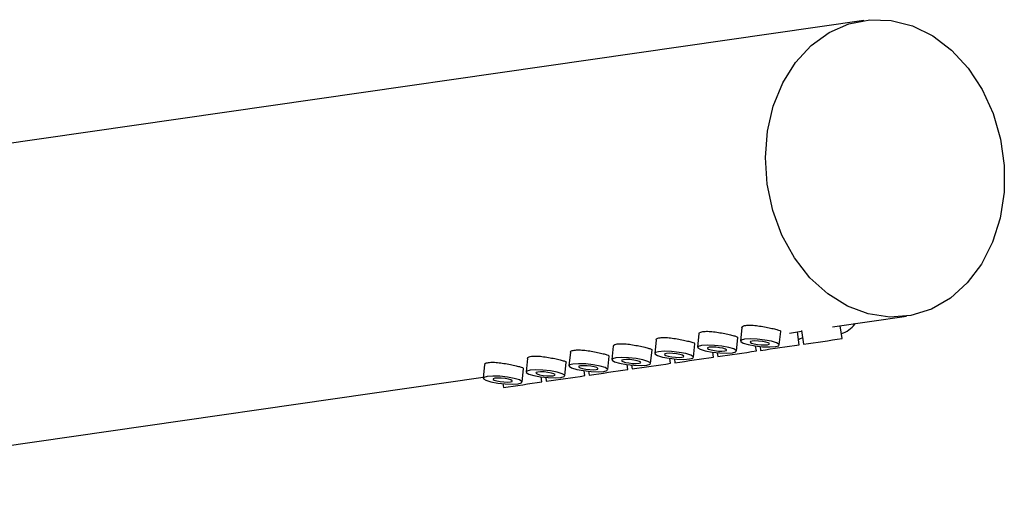
# Model space of a CAD drawing. Units: millimetres. Extents: x 3 to 2996, y 5 to 2995.
# Drawn here: x 835 to 911, y 2479 to 2517 of the extents above; entities that cross this region are included whole.
import ezdxf

# ---------------------------------------------------------------- set-up
doc = ezdxf.new("R2010")
doc.units = ezdxf.units.MM

msp = doc.modelspace()

# ---------------------------------------------------------------- linework, layer by layer
at = {"color": 7, "linetype": 'Continuous', "lineweight": 25}
for p, q in [((899.861, 2516.868), (797.919, 2502.159)), ((897.449, 2493.282), (903.146, 2494.104)), ((890.488, 2493.234), (890.383, 2492.193)), ((898.201, 2492.383), (898.056, 2493.369)), ((899.179, 2493.487), (899.161, 2493.529)), ((887.19, 2492.758), (887.085, 2491.717)), ((890.07, 2491.416), (890.175, 2492.457)), ((893.368, 2491.892), (893.473, 2492.933)), ((894.151, 2492.806), (895.087, 2492.941)), ((894.903, 2491.907), (894.758, 2492.894)), ((895.079, 2493), (895.232, 2491.949)), ((880.593, 2491.806), (880.489, 2490.765)), ((883.892, 2492.282), (883.787, 2491.241)), ((886.772, 2490.94), (886.876, 2491.981)), ((891.604, 2491.431), (891.549, 2491.808)), ((891.891, 2491.769), (891.934, 2491.473)), ((877.295, 2491.331), (877.19, 2490.289)), ((880.175, 2489.989), (880.28, 2491.029)), ((883.473, 2490.464), (883.578, 2491.505)), ((888.306, 2490.955), (888.251, 2491.333)), ((888.593, 2491.293), (888.636, 2490.997)), ((870.699, 2490.379), (870.594, 2489.338)), ((873.997, 2490.855), (873.892, 2489.814)), ((876.877, 2489.513), (876.982, 2490.553)), ((881.71, 2490.004), (881.655, 2490.381)), ((881.996, 2490.341), (882.04, 2490.045)), ((885.008, 2490.479), (884.953, 2490.857)), ((885.295, 2490.817), (885.338, 2490.521)), ((801.204, 2479.395), (870.601, 2489.408)), ((873.579, 2489.037), (873.684, 2490.077)), ((875.114, 2489.052), (875.059, 2489.429)), ((875.4, 2489.389), (875.443, 2489.093)), ((878.412, 2489.528), (878.357, 2489.905)), ((878.698, 2489.865), (878.742, 2489.569)), ((872.102, 2488.913), (872.145, 2488.618))]:
    msp.add_line(p, q, dxfattribs=at)
at = {"color": 7, "linetype": 'Continuous', "lineweight": 25, "flags": 128}
for points in [[(897.194, 2515.937), (898.716, 2516.607), (900.326, 2516.92), (901.975, 2516.865), (903.609, 2516.445), (905.174, 2515.672), (906.622, 2514.572), (907.906, 2513.18), (908.983, 2511.541), (909.82, 2509.707), (910.39, 2507.737), (910.675, 2505.695), (910.664, 2503.646), (910.359, 2501.657), (909.769, 2499.79), (908.914, 2498.107), (907.821, 2496.66), (906.524, 2495.498), (905.066, 2494.656), (903.494, 2494.163), (901.858, 2494.033), (900.21, 2494.272), (898.604, 2494.871), (897.091, 2495.811), (895.72, 2497.062), (894.535, 2498.584), (893.573, 2500.327), (892.867, 2502.237), (892.438, 2504.251), (892.301, 2506.305), (892.459, 2508.332), (892.908, 2510.268), (893.634, 2512.05), (894.612, 2513.621), (895.812, 2514.931), (897.194, 2515.937)], [(895.16, 2492.442), (894.919, 2492.325), (894.846, 2492.291)], [(889.768, 2491.286), (890.022, 2491.357), (890.056, 2491.46), (889.864, 2491.579), (889.477, 2491.696), (888.952, 2491.794), (888.371, 2491.857), (887.821, 2491.875), (887.386, 2491.847), (887.132, 2491.776), (887.099, 2491.673), (887.29, 2491.554), (887.678, 2491.437), (888.202, 2491.34), (888.784, 2491.277), (889.334, 2491.258), (889.768, 2491.286)], [(889.173, 2491.427), (889.3, 2491.462), (889.316, 2491.513), (889.221, 2491.573), (889.027, 2491.632), (888.765, 2491.68), (888.474, 2491.712), (888.199, 2491.721), (887.982, 2491.707), (887.855, 2491.671), (887.838, 2491.62), (887.934, 2491.56), (888.127, 2491.502), (888.39, 2491.453), (888.68, 2491.422), (888.955, 2491.412), (889.173, 2491.427)], [(893.067, 2491.762), (893.32, 2491.833), (893.354, 2491.936), (893.162, 2492.055), (892.775, 2492.172), (892.251, 2492.27), (891.669, 2492.333), (891.119, 2492.351), (890.684, 2492.323), (890.431, 2492.252), (890.397, 2492.149), (890.588, 2492.03), (890.976, 2491.913), (891.5, 2491.815), (892.082, 2491.753), (892.632, 2491.734), (893.067, 2491.762)], [(892.471, 2491.902), (892.598, 2491.938), (892.615, 2491.989), (892.519, 2492.049), (892.325, 2492.107), (892.063, 2492.156), (891.772, 2492.188), (891.497, 2492.197), (891.28, 2492.183), (891.153, 2492.147), (891.136, 2492.096), (891.232, 2492.036), (891.426, 2491.978), (891.688, 2491.929), (891.979, 2491.898), (892.254, 2491.888), (892.471, 2491.902)], [(883.172, 2490.335), (883.426, 2490.406), (883.459, 2490.508), (883.268, 2490.628), (882.88, 2490.745), (882.356, 2490.842), (881.775, 2490.905), (881.225, 2490.924), (880.79, 2490.895), (880.536, 2490.824), (880.503, 2490.721), (880.694, 2490.602), (881.081, 2490.485), (881.606, 2490.388), (882.187, 2490.325), (882.737, 2490.306), (883.172, 2490.335)], [(886.47, 2490.81), (886.724, 2490.881), (886.757, 2490.984), (886.566, 2491.103), (886.179, 2491.221), (885.654, 2491.318), (885.073, 2491.381), (884.523, 2491.399), (884.088, 2491.371), (883.834, 2491.3), (883.801, 2491.197), (883.992, 2491.078), (884.38, 2490.961), (884.904, 2490.864), (885.485, 2490.801), (886.035, 2490.782), (886.47, 2490.81)], [(885.875, 2490.951), (886.001, 2490.986), (886.018, 2491.038), (885.923, 2491.097), (885.729, 2491.156), (885.467, 2491.204), (885.176, 2491.236), (884.901, 2491.245), (884.683, 2491.231), (884.557, 2491.195), (884.54, 2491.144), (884.636, 2491.084), (884.829, 2491.026), (885.092, 2490.977), (885.382, 2490.946), (885.657, 2490.936), (885.875, 2490.951)], [(879.874, 2489.859), (880.128, 2489.93), (880.161, 2490.033), (879.97, 2490.152), (879.582, 2490.269), (879.058, 2490.366), (878.477, 2490.429), (877.926, 2490.448), (877.492, 2490.419), (877.238, 2490.348), (877.204, 2490.245), (877.396, 2490.126), (877.783, 2490.009), (878.308, 2489.912), (878.889, 2489.849), (879.439, 2489.83), (879.874, 2489.859)], [(879.278, 2489.999), (879.405, 2490.034), (879.422, 2490.086), (879.326, 2490.145), (879.133, 2490.204), (878.87, 2490.253), (878.58, 2490.284), (878.305, 2490.293), (878.087, 2490.279), (877.96, 2490.244), (877.944, 2490.192), (878.039, 2490.133), (878.233, 2490.074), (878.495, 2490.025), (878.786, 2489.994), (879.061, 2489.985), (879.278, 2489.999)], [(882.577, 2490.475), (882.703, 2490.51), (882.72, 2490.562), (882.624, 2490.621), (882.431, 2490.68), (882.169, 2490.729), (881.878, 2490.76), (881.603, 2490.769), (881.385, 2490.755), (881.259, 2490.72), (881.242, 2490.668), (881.338, 2490.609), (881.531, 2490.55), (881.793, 2490.501), (882.084, 2490.47), (882.359, 2490.461), (882.577, 2490.475)], [(873.278, 2488.907), (873.531, 2488.978), (873.565, 2489.081), (873.373, 2489.2), (872.986, 2489.317), (872.462, 2489.414), (871.88, 2489.477), (871.33, 2489.496), (870.895, 2489.468), (870.642, 2489.397), (870.608, 2489.294), (870.8, 2489.175), (871.187, 2489.057), (871.711, 2488.96), (872.293, 2488.897), (872.843, 2488.879), (873.278, 2488.907)], [(876.576, 2489.383), (876.829, 2489.454), (876.863, 2489.557), (876.672, 2489.676), (876.284, 2489.793), (875.76, 2489.89), (875.178, 2489.953), (874.628, 2489.972), (874.193, 2489.943), (873.94, 2489.872), (873.906, 2489.77), (874.098, 2489.651), (874.485, 2489.533), (875.01, 2489.436), (875.591, 2489.373), (876.141, 2489.355), (876.576, 2489.383)], [(875.98, 2489.523), (876.107, 2489.558), (876.124, 2489.61), (876.028, 2489.669), (875.834, 2489.728), (875.572, 2489.777), (875.282, 2489.808), (875.007, 2489.817), (874.789, 2489.803), (874.662, 2489.768), (874.646, 2489.716), (874.741, 2489.657), (874.935, 2489.598), (875.197, 2489.55), (875.488, 2489.518), (875.763, 2489.509), (875.98, 2489.523)], [(872.682, 2489.047), (872.809, 2489.083), (872.826, 2489.134), (872.73, 2489.194), (872.536, 2489.252), (872.274, 2489.301), (871.983, 2489.332), (871.708, 2489.342), (871.491, 2489.327), (871.364, 2489.292), (871.347, 2489.24), (871.443, 2489.181), (871.637, 2489.122), (871.899, 2489.074), (872.19, 2489.042), (872.465, 2489.033), (872.682, 2489.047)]]:
    msp.add_lwpolyline(points, dxfattribs=at)
at = {"color": 7, "linetype": 'Continuous', "lineweight": 25}
for centre, radius, start, end in [((897.52, 2494.769), 2.097, 287.33874, 322.30783), ((845.461, 2842.566), 354.132, 278.07929, 278.56467), ((842.163, 2842.09), 354.132, 278.07929, 278.56467), ((835.567, 2841.138), 354.132, 278.07929, 278.56467), ((838.865, 2841.614), 354.132, 278.07929, 278.56467), ((832.269, 2840.662), 354.132, 278.07929, 278.56467), ((825.673, 2839.71), 354.132, 278.07929, 278.56467), ((828.971, 2840.186), 354.132, 278.07929, 278.56467), ((822.374, 2839.235), 354.132, 278.07929, 278.56467)]:
    msp.add_arc(centre, radius, start, end, dxfattribs=at)
for points, knots in [([(890.5, 2493.233), (890.497, 2493.241), (890.477, 2493.292), (890.581, 2493.354), (890.732, 2493.385), (890.792, 2493.398)], [0, 0, 0, 0, 0.09738, 0.635586, 1, 1, 1, 1]), ([(890.792, 2493.398), (890.906, 2493.407), (891.133, 2493.425), (891.602, 2493.386), (892.104, 2493.311), (892.596, 2493.215), (893.021, 2493.118), (893.321, 2493.033), (893.474, 2492.973), (893.457, 2492.944), (893.452, 2492.935)], [0, 0, 0, 0, 0.133461, 0.266894, 0.401043, 0.535668, 0.669519, 0.802566, 0.936008, 1, 1, 1, 1]), ([(883.904, 2492.281), (883.901, 2492.289), (883.88, 2492.34), (883.984, 2492.402), (884.135, 2492.433), (884.196, 2492.446)], [0, 0, 0, 0, 0.09738, 0.635586, 1, 1, 1, 1]), ([(884.196, 2492.446), (884.31, 2492.455), (884.537, 2492.474), (885.005, 2492.434), (885.508, 2492.359), (886, 2492.264), (886.425, 2492.167), (886.725, 2492.081), (886.877, 2492.021), (886.861, 2491.992), (886.855, 2491.983)], [0, 0, 0, 0, 0.133461, 0.266894, 0.401043, 0.535668, 0.669519, 0.802566, 0.936008, 1, 1, 1, 1]), ([(887.202, 2492.757), (887.199, 2492.765), (887.178, 2492.816), (887.283, 2492.878), (887.433, 2492.909), (887.494, 2492.922)], [0, 0, 0, 0, 0.09738, 0.635586, 1, 1, 1, 1]), ([(887.494, 2492.922), (887.608, 2492.931), (887.835, 2492.95), (888.303, 2492.91), (888.806, 2492.835), (889.298, 2492.739), (889.723, 2492.642), (890.023, 2492.557), (890.175, 2492.497), (890.159, 2492.468), (890.153, 2492.459)], [0, 0, 0, 0, 0.133461, 0.266894, 0.401043, 0.535668, 0.669519, 0.802566, 0.936008, 1, 1, 1, 1]), ([(880.606, 2491.805), (880.603, 2491.813), (880.582, 2491.864), (880.686, 2491.926), (880.837, 2491.957), (880.898, 2491.97)], [0, 0, 0, 0, 0.0973803, 0.6355861, 1, 1, 1, 1]), ([(880.898, 2491.97), (881.012, 2491.979), (881.239, 2491.998), (881.707, 2491.958), (882.209, 2491.884), (882.702, 2491.788), (883.127, 2491.691), (883.426, 2491.605), (883.579, 2491.545), (883.563, 2491.516), (883.557, 2491.507)], [0, 0, 0, 0, 0.133461, 0.266894, 0.401043, 0.535668, 0.669519, 0.802566, 0.936008, 1, 1, 1, 1]), ([(874.01, 2490.854), (874.007, 2490.861), (873.986, 2490.912), (874.09, 2490.975), (874.241, 2491.006), (874.302, 2491.018)], [0, 0, 0, 0, 0.0973803, 0.6355861, 1, 1, 1, 1]), ([(874.302, 2491.018), (874.415, 2491.027), (874.642, 2491.046), (875.111, 2491.007), (875.613, 2490.932), (876.105, 2490.836), (876.53, 2490.739), (876.83, 2490.653), (876.983, 2490.593), (876.966, 2490.565), (876.961, 2490.555)], [0, 0, 0, 0, 0.133461, 0.2668944, 0.4010434, 0.5356678, 0.6695195, 0.8025655, 0.9360084, 1, 1, 1, 1]), ([(877.308, 2491.33), (877.305, 2491.337), (877.284, 2491.388), (877.388, 2491.451), (877.539, 2491.482), (877.6, 2491.494)], [0, 0, 0, 0, 0.09738, 0.635586, 1, 1, 1, 1]), ([(877.6, 2491.494), (877.713, 2491.503), (877.94, 2491.522), (878.409, 2491.483), (878.911, 2491.408), (879.403, 2491.312), (879.828, 2491.215), (880.128, 2491.129), (880.281, 2491.069), (880.264, 2491.041), (880.259, 2491.031)], [0, 0, 0, 0, 0.133461, 0.2668944, 0.4010434, 0.5356678, 0.6695195, 0.8025655, 0.9360084, 1, 1, 1, 1]), ([(870.712, 2490.378), (870.708, 2490.386), (870.688, 2490.436), (870.792, 2490.499), (870.943, 2490.53), (871.004, 2490.542)], [0, 0, 0, 0, 0.09738, 0.635586, 1, 1, 1, 1]), ([(871.004, 2490.542), (871.117, 2490.552), (871.344, 2490.57), (871.813, 2490.531), (872.315, 2490.456), (872.807, 2490.36), (873.232, 2490.263), (873.532, 2490.178), (873.685, 2490.117), (873.668, 2490.089), (873.663, 2490.08)], [0, 0, 0, 0, 0.133461, 0.2668944, 0.4010434, 0.5356678, 0.6695195, 0.8025655, 0.9360084, 1, 1, 1, 1])]:
    msp.add_open_spline(points, degree=3, knots=knots, dxfattribs=at)

doc.saveas('drawing.dxf')
